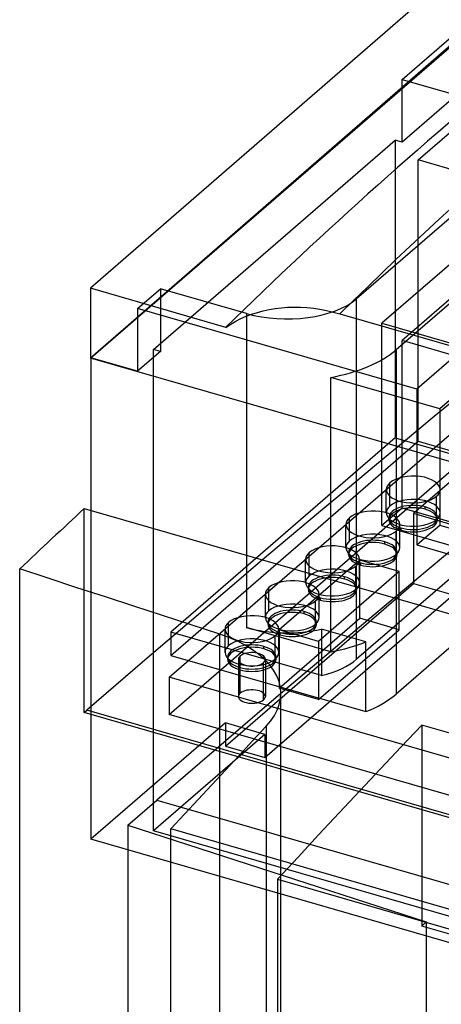
# Model space of a CAD drawing. Units: millimetres. Extents: x -61 to 146, y -17 to 197.
# Drawn here: x -54 to -38, y 128 to 164 of the extents above; entities that cross this region are included whole.
import ezdxf

# ---------------------------------------------------------------- set-up
doc = ezdxf.new("R2010")
doc.units = ezdxf.units.MM
doc.layers.add('MAIN-1', color=7, linetype='Continuous')
doc.layers.add('MAIN-2', color=7, linetype='Continuous')

msp = doc.modelspace()

# ---------------------------------------------------------------- linework, layer by layer
at = {"layer": 'MAIN-1'}
for p, q in [((-2.988, 196.536), (-51.488, 154.365)), ((-35.621, 157.421), (-40.646, 153.069)), ((-46.455, 152.912), (-51.488, 154.365)), ((-51.488, 154.365), (-51.485, 151.77)), ((-44.842, 153.577), (-44.616, 153.614)), ((-44.616, 153.614), (-44.387, 153.642)), ((-44.387, 153.642), (-44.154, 153.658)), ((-44.154, 153.658), (-43.918, 153.664)), ((-43.918, 153.664), (-43.679, 153.66)), ((-43.679, 153.66), (-43.438, 153.645)), ((-43.438, 153.645), (-43.195, 153.621)), ((-43.195, 153.621), (-42.951, 153.585)), ((-45.893, 153.236), (-45.694, 153.324)), ((-45.694, 153.324), (-45.489, 153.402)), ((-45.489, 153.402), (-45.279, 153.47)), ((-45.279, 153.47), (-45.063, 153.528)), ((-45.063, 153.528), (-44.842, 153.577)), ((-42.951, 153.585), (-42.706, 153.539)), ((-42.706, 153.539), (-42.458, 153.483)), ((-42.458, 153.483), (-42.209, 153.416)), ((-42.209, 153.416), (1.582, 140.775)), ((-46.455, 152.912), (-46.273, 153.03)), ((-46.273, 153.03), (-46.086, 153.138)), ((-46.086, 153.138), (-45.893, 153.236)), ((-40.646, 153.069), (0.057, 141.319)), ((10.869, 133.77), (-51.485, 151.77)), ((-51.472, 151.766), (-51.472, 146.094)), ((-40.646, 145.535), (-40.646, 148.641)), ((-39.347, 148.266), (-39.347, 144.813)), ((-51.722, 146.166), (11.065, 128.041)), ((-40.646, 145.535), (0.057, 133.785)), ((-39.347, 144.813), (-39.047, 145.073)), ((-39.347, 144.813), (-1.242, 133.813)), ((-53.059, 143.568), (-54.122, 143.917)), ((-54.122, 91.718), (-54.122, 143.917)), ((-51.996, 143.219), (-53.059, 143.568)), ((-50.933, 142.873), (-51.996, 143.219)), ((-49.87, 142.528), (-50.933, 142.873)), ((-48.807, 142.182), (-49.87, 142.528)), ((-47.744, 141.833), (-48.807, 142.182)), ((-46.681, 141.484), (-47.744, 141.833)), ((-46.338, 141.361), (-46.681, 141.484)), ((-46.681, 136.201), (-46.681, 141.484)), ((-46.022, 141.224), (-46.338, 141.361)), ((-45.729, 141.074), (-46.022, 141.224)), ((-45.462, 140.91), (-45.729, 141.074)), ((-45.22, 140.735), (-45.462, 140.91)), ((-45.007, 140.549), (-45.22, 140.735)), ((-44.825, 140.354), (-45.007, 140.549)), ((-44.675, 140.151), (-44.825, 140.354)), ((-44.557, 139.941), (-44.675, 140.151)), ((-44.472, 139.727), (-44.557, 139.941)), ((-44.421, 139.508), (-44.472, 139.727)), ((-44.404, 139.287), (-44.421, 139.508)), ((-44.467, 138.869), (-44.42, 139.078)), ((-44.42, 139.078), (-44.404, 139.287)), ((-44.648, 138.46), (-44.543, 138.663)), ((-44.543, 138.663), (-44.467, 138.869)), ((-44.95, 138.064), (-44.783, 138.261)), ((-44.783, 138.261), (-44.648, 138.46)), ((-44.95, 138.064), (-45.456, 137.52)), ((-45.456, 137.52), (-45.963, 136.975)), ((-45.963, 136.975), (-46.47, 136.429)), ((-46.47, 136.429), (-46.977, 135.882)), ((-46.977, 135.882), (-47.484, 135.334)), ((-47.484, 135.334), (-47.991, 134.785)), ((-47.991, 134.785), (-48.497, 134.235)), ((48.497, 106.235), (-48.497, 134.235)), ((-48.497, 82.589), (-48.497, 134.235))]:
    msp.add_line(p, q, dxfattribs=at)
for centre, major_axis, ratio, start_param, end_param in [((219.124, 86.875), (-293.292, -0.341), 0.501506, -0.718493, -0.471759), ((219.126, 85.145), (298.191, 0.346), 0.501506, 2.508432, 2.668971), ((-30.372, -787.254), (-305.085, -1056.846), 0.433013, -2.514762, -2.510395)]:
    msp.add_ellipse(centre, major_axis=major_axis, ratio=ratio, start_param=start_param, end_param=end_param, dxfattribs=at)
at = {"layer": 'MAIN-2'}
for p, q in [((-39.89, 162.146), (-1.24, 195.618)), ((-2.985, 193.941), (-51.485, 151.77)), ((-51.472, 151.777), (-2.972, 193.779)), ((-1.24, 193.279), (-39.89, 159.808)), ((-39.3, 159.146), (-1.5, 191.882)), ((-14.472, 167.626), (-39.472, 145.975)), ((-39.89, 162.146), (-36.685, 161.221)), ((-39.89, 159.808), (-39.89, 162.146)), ((-49.15, 152.088), (-40.15, 159.883)), ((-39.89, 159.808), (-40.15, 159.883)), ((-40.15, 159.883), (-40.15, 148.797)), ((-35.587, 159.172), (-41.587, 153.976)), ((-29.247, 159.362), (-39.347, 150.616)), ((-39.3, 148.668), (-39.3, 159.146)), ((-37.567, 158.646), (-39.3, 159.146)), ((-29.247, 157.89), (-38.497, 149.879)), ((-34.115, 157.275), (-40.116, 152.077)), ((-48.567, 139.882), (-29.067, 156.77)), ((-35.621, 156.122), (-39.896, 152.419)), ((-48.567, 138.497), (-29.067, 155.384)), ((-49.74, 153.616), (-48.89, 154.352)), ((-45.685, 153.427), (-48.89, 154.352)), ((-48.89, 154.352), (-48.89, 152.013)), ((-41.587, 140.552), (-41.587, 153.976)), ((-39.347, 150.616), (-49.74, 153.616)), ((-49.74, 153.616), (-49.74, 151.277)), ((-45.685, 153.427), (-45.685, 141.735)), ((-40.646, 148.641), (-40.646, 153.069)), ((-39.896, 146.184), (-39.896, 152.419)), ((0.807, 140.669), (-39.896, 152.419)), ((-49.74, 151.277), (-51.472, 151.777)), ((-51.472, 151.777), (-51.472, 151.766)), ((-48.89, 152.013), (-49.74, 151.277)), ((-49.15, 134.162), (-49.15, 152.088)), ((-48.89, 152.013), (-49.15, 152.088)), ((-40.116, 152.077), (-40.116, 139.26)), ((-38.497, 149.879), (-42.55, 151.049)), ((-42.55, 140.83), (-42.55, 151.049)), ((-39.347, 150.616), (-39.347, 148.266)), ((-38.497, 149.879), (-38.497, 145.549)), ((-40.15, 148.797), (-48.5, 141.566)), ((-48.5, 140.7), (-39.3, 148.668)), ((-40.15, 148.797), (-36.685, 147.797)), ((-39.3, 148.668), (-35.835, 147.668)), ((-40.35, 146.257), (-40.35, 147.123)), ((-40.484, 146.007), (-40.484, 146.873)), ((-38.484, 146.007), (-38.484, 146.873)), ((-38.618, 145.757), (-38.618, 146.623)), ((-51.722, 138.57), (-51.722, 146.166)), ((-51.472, 146.094), (-51.472, 133.851)), ((-39.896, 146.184), (-40.646, 145.535)), ((0.807, 134.434), (-39.896, 146.184)), ((-39.472, 145.975), (-39.472, 143.377)), ((-38, 145.55), (-39.472, 145.975)), ((-39.034, 146.137), (-39.034, 146.224)), ((-41.984, 144.708), (-41.984, 145.574)), ((-41.85, 144.958), (-41.85, 145.824)), ((-35.587, 145.748), (-41.587, 140.552)), ((-40.384, 145.748), (-40.384, 145.834)), ((-39.984, 144.708), (-39.984, 145.574)), ((-39.047, 145.073), (-38.497, 145.549)), ((-38.584, 145.748), (-38.584, 145.834)), ((-38.497, 145.549), (-0.392, 134.549)), ((-40.118, 144.458), (-40.118, 145.324)), ((-39.934, 145.358), (-39.934, 145.444)), ((-40.534, 144.838), (-40.534, 144.925)), ((-43.35, 143.659), (-43.35, 144.525)), ((-41.884, 144.449), (-41.884, 144.535)), ((-34.115, 144.457), (-40.116, 139.26)), ((-40.084, 144.449), (-40.084, 144.535)), ((-41.472, 144.243), (-44.472, 141.645)), ((-43.484, 143.409), (-43.484, 144.275)), ((-41.484, 143.409), (-41.484, 144.275)), ((-41.472, 142.078), (-41.472, 144.243)), ((-40, 143.818), (-41.472, 144.243)), ((-41.434, 144.059), (-41.434, 144.145)), ((-40, 143.818), (-43, 141.22)), ((-41.618, 143.159), (-41.618, 144.025)), ((-40, 141.653), (-40, 143.818)), ((-46.472, 137.315), (-39.472, 143.377)), ((-42.034, 143.539), (-42.034, 143.626)), ((-39.472, 143.377), (-38, 142.952)), ((-44.984, 142.11), (-44.984, 142.976)), ((-44.85, 142.36), (-44.85, 143.226)), ((-43.384, 143.15), (-43.384, 143.236)), ((-42.984, 142.11), (-42.984, 142.976)), ((-41.584, 143.15), (-41.584, 143.236)), ((-45, 136.89), (-38, 142.952)), ((-43.118, 141.86), (-43.118, 142.726)), ((-42.934, 142.76), (-42.934, 142.846)), ((-43.534, 142.24), (-43.534, 142.327)), ((-46.35, 141.061), (-46.35, 141.927)), ((-44.884, 141.85), (-44.884, 141.937)), ((-44.472, 139.48), (-41.472, 142.078)), ((-43.084, 141.85), (-43.084, 141.937)), ((-40, 141.653), (-41.472, 142.078)), ((-42.895, 139.948), (-48.5, 141.566)), ((-48.5, 141.566), (-48.5, 140.7)), ((-46.484, 140.811), (-46.484, 141.677)), ((-42.55, 140.83), (-45.685, 141.735)), ((-44.484, 140.811), (-44.484, 141.677)), ((-44.472, 141.645), (-44.472, 139.48)), ((-43, 141.22), (-44.472, 141.645)), ((-44.434, 141.461), (-44.434, 141.547)), ((-43, 139.055), (-40, 141.653)), ((-42.895, 141.68), (-42.895, 139.948)), ((-41.24, 141.203), (-42.895, 141.68)), ((-44.618, 140.561), (-44.618, 141.427)), ((-43, 141.22), (-43, 139.055)), ((-41.24, 138.604), (-41.24, 141.203)), ((-45.034, 140.941), (-45.034, 141.028)), ((-48.5, 140.7), (-41.24, 138.604)), ((-46.384, 140.551), (-46.384, 140.638)), ((-45.984, 140.551), (-45.984, 139.166)), ((-45.917, 139.291), (-45.917, 140.676)), ((-45.051, 139.041), (-45.051, 140.426)), ((-44.984, 140.551), (-44.984, 139.166)), ((-44.584, 140.551), (-44.584, 140.638)), ((-45.934, 140.162), (-45.934, 140.248)), ((9.977, 122.982), (-48.567, 139.882)), ((-48.567, 139.882), (-48.567, 138.497)), ((-43, 139.055), (-44.472, 139.48)), ((-44.405, 87.206), (-44.405, 139.29)), ((-51.722, 138.57), (-51.622, 138.657)), ((11.165, 120.532), (-51.622, 138.657)), ((11.065, 120.445), (-51.722, 138.57)), ((9.977, 121.597), (-48.567, 138.497)), ((-46.472, 138.181), (-51.472, 133.851)), ((-45, 137.756), (-46.472, 138.181)), ((-46.472, 138.181), (-46.472, 137.315)), ((-44.95, 138.064), (-44.95, 86.071)), ((-39.168, 138.105), (-39.934, 137.291)), ((12.163, 123.287), (-39.168, 138.105)), ((-39.168, 138.105), (-39.168, 130.616)), ((-45, 137.756), (-49.15, 134.162)), ((-45, 137.756), (-45, 136.89)), ((-46.472, 137.315), (-45, 136.89)), ((-39.934, 137.291), (-40.7, 136.475)), ((-40.7, 136.475), (-41.467, 135.656)), ((-46.681, 89.302), (-46.681, 136.201)), ((-41.467, 135.656), (-42.233, 134.835)), ((-50.1, 134.377), (-49.024, 135.309)), ((-49.024, 135.309), (13.763, 117.184)), ((-42.233, 134.835), (-43, 134.012)), ((-50.1, 134.377), (-50.1, 93.067)), ((-50.1, 134.377), (-39.006, 130.774)), ((10.882, 115.851), (-51.472, 133.851)), ((10.26, 117.012), (-49.15, 134.162)), ((-43, 134.012), (-43.766, 133.187)), ((-43.766, 133.187), (-44.532, 132.36)), ((-44.532, 132.36), (-44.532, 84.043)), ((-44.532, 132.36), (47.532, 105.783)), ((-39.006, 130.774), (-39.168, 130.616)), ((12.163, 115.798), (-39.168, 130.616)), ((-39.006, 130.774), (-39.006, 89.465))]:
    msp.add_line(p, q, dxfattribs=at)
for centre, major_axis, ratio, start_param, end_param in [((-51.622, -814.577), (-305.279, -1057.518), 0.433013, -2.678837, -2.55359), ((-49.024, -815.327), (304.447, 1054.636), 0.433013, 0.463647, 0.588003), ((-44.185, 154.726), (3, 0), 0.5, -2.094395, -0.523599), ((-44.187, 153.252), (-4.7, 0), 0.5, 1.926372, 2.617994), ((-39.484, 146.873), (1, 0), 0.5, -0.000094, 2.617994), ((-39.484, 146.873), (1, 0), 0.5, 2.617994, 3.141499), ((-39.484, 146.873), (1, 0), 0.5, 3.141499, 5.759587), ((-39.484, 146.873), (1, 0), 0.5, -0.523599, -0.000094), ((-39.484, 145.834), (-0.9, 0), 0.5, -2.094395, 0.000031), ((-39.484, 146.007), (-1, 0), 0.5, 3.141499, 5.759587), ((-40.984, 145.574), (1, 0), 0.5, -0.000094, 2.617994), ((-39.484, 146.007), (-1, 0), 0.5, -0.000094, 2.617994), ((-39.484, 146.007), (-1, 0), 0.5, -0.523599, -0.000094), ((-39.484, 145.748), (0.9, 0), 0.5, 1.047198, 3.141624), ((-39.484, 145.834), (-0.9, 0), 0.5, -3.141561, -2.094395), ((-39.484, 145.748), (0.9, 0), 0.5, 0.000031, 1.047198), ((-39.484, 146.007), (-1, 0), 0.5, 2.617994, 3.141499), ((-40.984, 145.574), (1, 0), 0.5, 3.141499, 5.759587), ((-40.984, 145.574), (1, 0), 0.5, 2.617994, 3.141499), ((-39.484, 145.834), (-0.9, 0), 0.5, 0.000031, 1.047198), ((-39.484, 145.748), (0.9, 0), 0.5, -3.141561, -2.094395), ((-40.984, 145.574), (1, 0), 0.5, -0.523599, -0.000094), ((-39.484, 145.834), (-0.9, 0), 0.5, 1.047198, 3.141624), ((-39.484, 145.748), (0.9, 0), 0.5, -2.094395, 0.000031), ((-40.984, 144.708), (-1, 0), 0.5, 3.141499, 5.759587), ((-42.484, 144.275), (1, 0), 0.5, -0.000094, 2.617994), ((-40.984, 144.708), (-1, 0), 0.5, -0.523599, -0.000094), ((-40.984, 144.535), (-0.9, 0), 0.5, -2.094395, 0.000031), ((-40.984, 144.449), (0.9, 0), 0.5, 1.047198, 3.141624), ((-40.984, 144.535), (-0.9, 0), 0.5, -3.141561, -2.094395), ((-40.984, 144.449), (0.9, 0), 0.5, 0.000031, 1.047198), ((-42.484, 144.275), (1, 0), 0.5, 2.617994, 3.141499), ((-40.984, 144.708), (-1, 0), 0.5, -0.000094, 2.617994), ((-40.984, 144.535), (-0.9, 0), 0.5, 0.000031, 1.047198), ((-40.984, 144.449), (0.9, 0), 0.5, -3.141561, -2.094395), ((-40.984, 144.535), (-0.9, 0), 0.5, 1.047198, 3.141624), ((-40.984, 144.449), (0.9, 0), 0.5, -2.094395, 0.000031), ((-40.984, 144.708), (-1, 0), 0.5, 2.617994, 3.141499), ((-42.484, 144.275), (1, 0), 0.5, 3.141499, 5.759587), ((-42.484, 144.275), (1, 0), 0.5, -0.523599, -0.000094), ((-42.484, 143.409), (-1, 0), 0.5, 3.141499, 5.759587), ((-43.984, 142.976), (1, 0), 0.5, -0.000094, 2.617994), ((-42.484, 143.409), (-1, 0), 0.5, -0.000094, 2.617994), ((-42.484, 143.409), (-1, 0), 0.5, -0.523599, -0.000094), ((-42.484, 143.236), (-0.9, 0), 0.5, -2.094395, 0.000031), ((-42.484, 143.15), (0.9, 0), 0.5, 1.047198, 3.141624), ((-42.484, 143.236), (-0.9, 0), 0.5, -3.141561, -2.094395), ((-42.484, 143.15), (0.9, 0), 0.5, 0.000031, 1.047198), ((-42.484, 143.409), (-1, 0), 0.5, 2.617994, 3.141499), ((-43.984, 142.976), (1, 0), 0.5, 3.141499, 5.759587), ((-43.984, 142.976), (1, 0), 0.5, 2.617994, 3.141499), ((-42.484, 143.236), (-0.9, 0), 0.5, 0.000031, 1.047198), ((-42.484, 143.15), (0.9, 0), 0.5, -3.141561, -2.094395), ((-43.984, 142.976), (1, 0), 0.5, -0.523599, -0.000094), ((-42.484, 143.236), (-0.9, 0), 0.5, 1.047198, 3.141624), ((-42.484, 143.15), (0.9, 0), 0.5, -2.094395, 0.000031), ((-43.984, 142.11), (-1, 0), 0.5, 3.141499, 5.759587), ((-43.984, 142.11), (-1, 0), 0.5, -0.523599, -0.000094), ((-43.984, 141.937), (-0.9, 0), 0.5, -2.094395, 0.000031), ((-43.984, 141.85), (0.9, 0), 0.5, 1.047198, 3.141624), ((-43.984, 141.937), (-0.9, 0), 0.5, -3.141561, -2.094395), ((-45.484, 141.677), (1, 0), 0.5, 2.617994, 3.141499), ((-45.484, 141.677), (1, 0), 0.5, -0.000094, 2.617994), ((-43.984, 142.11), (-1, 0), 0.5, -0.000094, 2.617994), ((-43.984, 141.937), (-0.9, 0), 0.5, 0.000031, 1.047198), ((-43.984, 141.937), (-0.9, 0), 0.5, 1.047198, 3.141624), ((-43.984, 141.85), (0.9, 0), 0.5, 0.000031, 1.047198), ((-43.984, 142.11), (-1, 0), 0.5, 2.617994, 3.141499), ((-45.484, 141.677), (1, 0), 0.5, 3.141499, 5.759587), ((-44.185, 143.034), (-3, 0), 0.5, 1.047198, 2.015539), ((-43.984, 141.85), (0.9, 0), 0.5, -3.141561, -2.094395), ((-45.484, 141.677), (1, 0), 0.5, -0.523599, -0.000094), ((-43.984, 141.85), (0.9, 0), 0.5, -2.094395, 0.000031), ((-45.484, 140.811), (-1, 0), 0.5, 3.141499, 5.759587), ((-44.187, 143.033), (4.7, 0), 0.5, -1.21522, -0.893144), ((-45.484, 140.811), (-1, 0), 0.5, -0.000094, 2.617994), ((-45.484, 140.811), (-1, 0), 0.5, -0.523599, -0.000094), ((-45.484, 140.638), (-0.9, 0), 0.5, -2.094395, 0.000031), ((-45.484, 140.551), (0.9, 0), 0.5, 1.047198, 3.141624), ((-45.484, 140.551), (0.5, 0), 0.5, -0.000094, 2.617994), ((-45.484, 140.638), (-0.9, 0), 0.5, -3.141561, -2.094395), ((-45.484, 140.551), (0.9, 0), 0.5, 0.000031, 1.047198), ((-45.484, 140.811), (-1, 0), 0.5, 2.617994, 3.141499), ((-45.484, 140.638), (-0.9, 0), 0.5, 0.000031, 1.047198), ((-45.484, 140.551), (0.9, 0), 0.5, -3.141561, -2.094395), ((-45.484, 140.551), (0.5, 0), 0.5, 2.617994, 3.141499), ((-45.484, 140.551), (0.5, 0), 0.5, 3.141499, 5.759587), ((-45.484, 140.638), (-0.9, 0), 0.5, 1.047198, 3.141624), ((-45.484, 140.551), (0.9, 0), 0.5, -2.094395, 0.000031), ((-45.484, 140.551), (0.5, 0), 0.5, -0.523599, -0.000094), ((-44.185, 141.302), (-3, 0), 0.5, 2.015539, 2.617994), ((-45.484, 139.166), (-0.5, 0), 0.5, 3.141499, 5.759587), ((-45.484, 139.166), (-0.5, 0), 0.5, -0.523599, -0.000094), ((-45.484, 139.166), (-0.5, 0), 0.5, -0.000094, 2.617994), ((-45.484, 139.166), (-0.5, 0), 0.5, 2.617994, 3.141499), ((-44.187, 140.435), (4.7, 0), 0.5, -0.893144, -0.523599)]:
    msp.add_ellipse(centre, major_axis=major_axis, ratio=ratio, start_param=start_param, end_param=end_param, dxfattribs=at)

doc.saveas('drawing.dxf')
